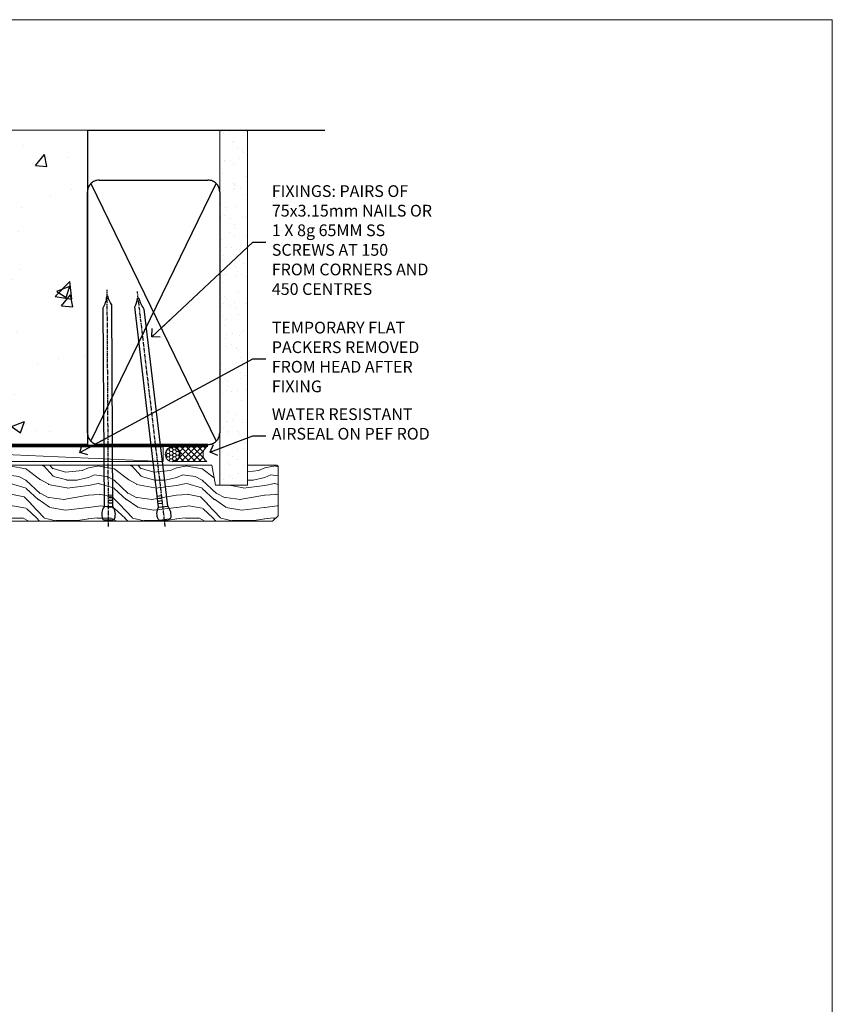
# Model space of a CAD drawing. Units: millimetres. Extents: x 0 to 13153, y -945 to 730.
# Drawn here: x 9877 to 10153, y 395 to 730 of the extents above; entities that cross this region are included whole.
import ezdxf
from ezdxf import colors
from ezdxf.entities.mleader import LeaderData, LeaderLine
from ezdxf.math import Vec2, Vec3

# ---------------------------------------------------------------- set-up
doc = ezdxf.new("R2010")
doc.units = ezdxf.units.MM
doc.linetypes.add('CENTER', pattern=[2, 1.25, -0.25, 0.25, -0.25])
doc.linetypes.add('Dashed', pattern=[564.4444465637206, 282.2222232818604, -282.2222232818602])
doc.layers.add('Aluminium Systems Ltd Joinery Detail', color=7, linetype='Continuous')
doc.layers.add('Aluminium Systems Ltd Notes', color=7, linetype='Continuous')
doc.layers.add('No Print', color=7, linetype='Continuous', plot=False)
doc.styles.get("Standard").update_dxf_attribs({"font": 'arial.ttf'})

# ---------------------------------------------------------------- blocks, each defined once
blk = doc.blocks.new('Page Layout')
at = {"layer": 'Aluminium Systems Ltd Joinery Detail', "color": 8, "lineweight": 5}
blk.add_lwpolyline([(0, 730.131892914731), (0, 0), (553.0825377109722, 0), (553.0825377109722, 730.131892914731)], close=True, dxfattribs=at)
blk = doc.blocks.new('Precast Wall Head TL40 Masonry')
at = {"layer": 'Aluminium Systems Ltd Joinery Detail'}
h = blk.add_hatch(dxfattribs=at)
h.set_pattern_fill('AR-CONC', color=256, scale=0.25)
h.set_pattern_definition([(49.99999999999999, (-355.5577768957412, -12568.81983904667), (45.546167249001, -3.984771384725772), [4.7625, -52.3875]), (355, (-355.5577768957412, -12568.81983904667), (-8.810855356242335, 47.76421130975879), [3.81, -41.9101460425]), (100.4514447, (-351.7622751457412, -12569.15190242167), (36.73531177258832, 43.77943797804878), [4.047502199999998, -44.52256114999999]), (46.18420000000002, (-355.5577768957412, -12556.11983904667), (67.76976022303248, -10.51058198318179), [7.143749999999993, -78.58124999999988]), (96.63555760999992, (-349.9103018957412, -12556.99571404667), (59.35103351287575, 61.85653114943038), [6.071255785, -66.78390204]), (351.1841511700001, (-355.5577768957412, -12556.11983904667), (59.35103351624426, 61.85653114638316), [5.7149917675, -62.86493298]), (21, (-349.2077768957412, -12559.29483904667), (37.90359781728312, -25.5662995467719), [4.7625, -52.3875]), (326.0000000000001, (-349.2077768957412, -12559.29483904667), (15.45050708691177, 46.04699153057982), [3.81, -41.91]), (71.45144499999999, (-346.0491437457412, -12561.42536402167), (53.35410481967904, 20.48069222147631), [4.0475022, -44.5224844]), (37.50000000000001, (-355.5577768957412, -12568.81983904667), (0.7721508126479542, 21.13875971828828), [0, -41.402, 0, -42.545, 0, -42.06875]), (7.499999999999999, (-355.5577768957412, -12568.81983904667), (16.70491562757644, 25.04514370452988), [0, -24.257, 0, -40.4495, 0, -16.03375]), (327.5, (-369.7182768957412, -12568.81983904667), (33.89764879171785, -1.432185998168361), [0, -15.875, 0, -49.53, 0, -65.7225]), (317.5, (-376.0682768957412, -12568.81983904667), (37.03229534650451, 6.356622758333257), [0, -20.6375, 0, -32.893, 0, -46.6725])])
h.paths.add_polyline_path([(-55.95120649151704, 123.6781901806407), (-138.8287604478173, 123.6781901806407), (-139.7324708563028, 127.1120938996773), (-140.9990641196709, 119.6940689919156), (-142.0364273141822, 123.6781901806407), (-245.951206491517, 123.6781901806407), (-245.951206491517, 51.71416046222294), (-235.951206491517, 41.71416046222294), (-141.951206491517, 41.71416046222294), (-141.951206491517, 16.71416046222294), (-92.13817298494291, 16.71416046222294), (-92.13817298494291, 21.18477407473074), (-94.21464032165716, 21.18477407473074), (-94.21464032165738, 60.12482197002828), (-90.99867864876671, 61.86168250869378), (-90.64338143494302, 63.18766976247207), (-90.288084221119, 61.86168250869378), (-87.07212254822969, 60.12482197002828), (-87.07212254822991, 21.18477407473074), (-88.7415402347674, 21.18477407473074), (-89.14858988494296, 20.88126230460875), (-89.14858988494296, 16.71416046222294), (-55.95120649151704, 16.71416046222294)])
h = blk.add_hatch(dxfattribs=at)
h.set_pattern_fill('ANSI37', color=256, scale=0.5)
h.set_pattern_definition([(45, (-355.5577768957412, -568.8198390466696), (-1.122532015133644, 1.122532015133644), []), (135, (-355.5577768957412, -568.8198390466696), (-1.122532015133644, -1.122532015133644), [])])
h.paths.add_polyline_path([(-142.4582578939539, 41.58740291801951), (-146.4552354683751, 41.5869737686553), (-146.4552354683751, 38.17043457661384), (-161.5923011056245, 38.17043457661384, 0.1826857632958255), (-158.1974348155493, 29.92307954058924), (-149.1974348155515, 29.9230795405947, -0.4142135623732949), (-148.6974348155517, 29.4230795405947, -1), (-142.7097594260112, 29.4230795405947), (-142.4582578939539, 29.4230795405947)])
h = blk.add_hatch(dxfattribs=at)
h.set_pattern_fill('HONEY', color=256, scale=0.25)
h.set_pattern_definition([(0, (-355.5577768957414, -567.3222911789198), (1.190625, 0.68740766125), [0.79375, -1.5875]), (120, (-355.5577768957414, -567.3222911789198), (-1.190624997398548, 0.6874076657558477), [0.793749999999998, -1.587499999999996]), (59.99999999999999, (-355.5577768957414, -567.3222911789198), (2.601452275818872e-09, 1.374815327005847), [-1.5875, 0.79375])])
h.paths.add_polyline_path([(-148.6974348155517, 29.4230795405947, 1), (-142.7097594260112, 29.4230795405947, 1)])
for p, q in [((-142.7097594260109, 31.8595044184076), (-141.951206491517, 31.8595044184076)), ((-142.7097594260112, 29.4230795405947, 1.000000000000004), (-141.9512064915173, 29.4230795405947, 1.000000000000018)), ((-142.7097594260112, 29.4230795405947, 1.000000000000004), (-142.4582578939539, 29.18272061039534, 2.000000000000021))]:
    blk.add_line(p, q, dxfattribs=at)
at = {"layer": 'Aluminium Systems Ltd Joinery Detail', "linetype": 'Continuous', "lineweight": 5, "ltscale": 0.12}
blk.add_lwpolyline([(-46.31253985655576, 123.6781901806407), (-138.8287604478173, 123.6781901806407), (-139.7324708563028, 127.1120938996773), (-140.9990641196709, 119.6940689919156), (-142.0364273141822, 123.6781901806407), (-256.5984363646844, 123.6781901806407)], dxfattribs=at)
at = {"layer": 'Aluminium Systems Ltd Joinery Detail'}
for points in [[(-146.4552354683751, 41.71416046222294), (-146.4552354683751, 38.17043457661384), (-237.4137966167085, 38.17043457661384), (-249.4650805338156, 50.22171849372171), (-249.4650805338156, 123.6781901806407)], [(-55.95120649151704, 16.71416046222294), (-141.951206491517, 16.71416046222294), (-141.951206491517, 41.71416046222294), (-235.951206491517, 41.71416046222294), (-245.951206491517, 51.71416046222294), (-245.951206491517, 123.6781901806407)]]:
    blk.add_lwpolyline(points, dxfattribs=at)
at = {"layer": 'Aluminium Systems Ltd Joinery Detail', "linetype": 'Dashed'}
blk.add_lwpolyline([(-55.95120649151704, 123.6781901806407), (-55.95120649151704, 16.71416046222294), (-141.951206491517, 16.71416046222294)], dxfattribs=at)
at = {"layer": 'Aluminium Systems Ltd Joinery Detail', "linetype": 'Dashed', "lineweight": 5, "ltscale": 0.01, "const_width": 0.25}
blk.add_lwpolyline([(-55.95120649151704, 16.58110474475143), (-142.0801535492269, 16.58110474475143), (-142.0801535492269, 41.58744351450514), (-236.00772767791, 41.57735865464019), (-246.0854086708973, 51.65503964762684), (-246.0854086708973, 72.24387581122755)], dxfattribs=at)
at = {"layer": 'Aluminium Systems Ltd Joinery Detail', "linetype": 'CENTER', "lineweight": 5, "ltscale": 3, "const_width": 0.5, "elevation": 2.000000000000021}
blk.add_lwpolyline([(-55.95120649151704, 16.18296432210263), (-142.4582578939539, 16.18296432210263), (-142.4582578939539, 41.31111008263542)], dxfattribs=at)
at = {"layer": 'Aluminium Systems Ltd Joinery Detail'}
blk.add_circle((-145.7035971207814, 29.4230795405947, 1.000000000000004), 2.993837694770264, dxfattribs=at)
blk.add_arc((-148.9852779923461, 38.53748154662753, 1.000000000000004), 12.61236517299324, 181.6676659492495, 223.0794947014956, dxfattribs=at)
blk = doc.blocks.new('45mm Strapping Head Liner')
h = blk.add_hatch()
h.set_pattern_fill('AR-SAND', color=0, scale=0.15)
h.set_pattern_definition([(37.50000000000001, (-303.6066994921879, -706.8323937844989), (-0.2400046943976069, 7.341198559940135), [0, -5.791200000000001, 0, -6.476999999999999, 0, -6.191249999999999]), (7.499999999999999, (-303.6066994921879, -706.8323937844989), (6.74284924707004, 10.75237650852531), [0, -3.124200000000001, 0, -5.2197, 0, -2.00025]), (327.5, (-308.2929994921877, -706.8323937844989), (11.86488555362187, 0.02155777017818536), [0, -1.905, 0, -6.858, 0, -8.9535]), (317.5, (-308.2929994921877, -706.8323937844989), (11.45334678708446, 3.343939848858243), [0, -0.9524999999999999, 0, -4.495799999999999, 0, -5.1435])])
h.paths.add_polyline_path([(109.499679307613, -136.0752093974678), (100.0013899249553, -136.0752093974678), (100.0013899249552, -15.24696357440916), (109.499679307613, -15.24696357440916)])
at = {"layer": 'Aluminium Systems Ltd Joinery Detail', "linetype": 'Dashed'}
for p, q in [((55.00138992495522, -15.24696357440905), (135.7975892035647, -15.24696357440905)), ((56.17296280020901, -33.3825661680803), (98.82981704970098, -121.0394204175727)), ((56.17296280020901, -121.0394204175727), (98.82981704970143, -33.3825661680803))]:
    blk.add_line(p, q, dxfattribs=at)
at = {"layer": 'Aluminium Systems Ltd Joinery Detail', "lineweight": 5}
blk.add_lwpolyline([(100.0013899249552, -15.24696357440916), (100.0013899249553, -136.0752093974678), (109.499679307613, -136.0752093974678), (109.499679307613, -15.24696357440916)], dxfattribs=at)
at = {"layer": 'Aluminium Systems Ltd Joinery Detail', "linetype": 'Dashed'}
blk.add_lwpolyline([(55.00138992495522, -36.21099329282652, -0.414213562373095), (59.00138992495522, -32.21099329282652), (96.00138992495522, -32.21099329282652, -0.414213562373095), (100.0013899249552, -36.21099329282652), (100.0013899249552, -118.2109932928265, -0.414213562373095), (96.00138992495522, -122.2109932928265), (59.00138992495522, -122.2109932928265, -0.414213562373095), (55.00138992495522, -118.2109932928265)], format="xyb", close=True, dxfattribs=at)
at = {"layer": 'Aluminium Systems Ltd Joinery Detail', "linetype": 'CENTER', "lineweight": 5, "ltscale": 3, "const_width": 0.5, "elevation": 2.000000000000007}
blk.add_lwpolyline([(55.00138992495522, -122.7421894329468), (96.01024019805209, -122.7421894329468)], dxfattribs=at)
at = {"layer": 'Aluminium Systems Ltd Joinery Detail', "linetype": 'Dashed', "lineweight": 5, "ltscale": 0.01, "const_width": 0.25, "elevation": 0.2500000000000036}
blk.add_lwpolyline([(55.00138992495522, -122.3440490102982), (96.01024019805254, -122.344049010298)], dxfattribs=at)
blk = doc.blocks.new('_Open90')
at = {"color": 0, "linetype": 'ByBlock', "lineweight": -2}
for p, q in [((0, 0), (-2.439666651745029, 0)), ((-0.5, 0.5), (0, 0)), ((0, 0), (-0.5, -0.5))]:
    blk.add_line(p, q, dxfattribs=at)
blk = doc.blocks.new('Nail 75 JH')
at = {"linetype": 'CENTER'}
blk.add_line((0, 2.300118051928621), (0, -78.25849807356508), dxfattribs=at)
for p, q in [((1.5, -4.488319011024487), (-1.5, -4.488319011024458)), ((1.499999999999886, -5.730112436134704), (0.1255879953777708, -5.730112436134732)), ((1.499999999999886, -6.600592455787137), (0.1255879953777708, -6.600592455787137)), ((1.499999999999886, -7.471072475439541), (0.1255879953777708, -7.471072475439541)), ((1.499999999999886, -8.341552495091946), (0.1255879953778276, -8.341552495091946))]:
    blk.add_line(p, q)
blk.add_lwpolyline([(-1.5, -4.488319011024458, -0.2475267649991796), (-2.057234792368547, -0.3562033463117587, -0.331135080274166), (-1.578358480166685, 0), (1.578358480166685, 0, -0.331135080274166), (2.057234792368547, -0.3562033463117587, -0.2475267649991796), (1.499999999999886, -4.488319011024487), (1.5, -73.20877276569331, 0.1245641564323093), (0.2845258915276077, -75.96790802185205), (-0.2515467734666004, -75.96790802185205, 0.1012549879648114), (-1.5, -72.05351818931658)], format="xyb", close=True)
blk = doc.blocks.new('Precast Wall TL40 Masonry Liner')
at = {"layer": 'Aluminium Systems Ltd Joinery Detail', "lineweight": 5}
h = blk.add_hatch(dxfattribs=at)
h.set_pattern_fill('HONEY', color=256, scale=0.2211125000000359, angle=360, style=0)
h.set_pattern_definition([(0, (-478.4481031407059, -268.0234205393026), (1.053048281250171, 0.6079775633750983), [0.7020321875001139, -1.404064375000228]), (120, (-478.4481031407059, -268.0234205393026), (-1.053048155438884, 0.6079777812866397), [0.7020321875001019, -1.404064375000204]), (59.99999999999994, (-478.4481031407059, -268.0234205393026), (1.258112869470804e-07, 1.215955344661738), [-1.404064375000228, 0.7020321875001139])])
edge = h.paths.add_edge_path()
edge.add_arc((41.88184974787504, 2.928180857712505), 2.5, 180.0000000000001, 360.00000000000006, ccw=False)
edge.add_arc((41.88184974787504, 2.928180857712505), 2.5, 0, 180.0000000000001, ccw=False)
h = blk.add_hatch(dxfattribs=at)
h.set_pattern_fill('NET', color=256, scale=0.4422249999999999, angle=225, style=0)
h.set_pattern_definition([(315, (-1845.907354593958, 4373.739577553557), (-0.9928234407849511, -0.9928234407849515), []), (225, (-1845.907354593958, 4373.739577553557), (-0.9928234407849515, 0.9928234407849511), [])])
edge = h.paths.add_edge_path()
edge.add_line((53.48165372880021, 5.491487420571502), (42.73871690902342, 5.498041879478478))
edge.add_arc((41.90231838213771, 3.033179921594638), 2.602903564714436, 283.05461229937526, 431.25644836746125, ccw=False)
edge.add_line((42.49026142439237, 0.4975478610867867), (53.5262692935807, 0.4975478610867867))
edge.add_arc((55.43041542144374, 3.01172846771442), 3.153866927914105, 128.1626499734255, 232.8610770962096, ccw=False)
h = blk.add_hatch(dxfattribs=at)
h.set_pattern_fill('WOOD-3', color=256, scale=97.5, angle=30, style=0, pattern_type=2)
h.set_pattern_definition([(4.763599999999832, (479.7719791177074, -7171.840499195713), (-330.0000283895876, -29.9997459798375), [3.612479999999951, -357.6353699999959]), (348.6901, (483.3719791177068, -7171.540499195712), (120.0000225669286, -29.9999289648483), [4.58912999999999, -148.3814699999997]), (314.9999999999999, (487.8719791177068, -7172.44049919571), (-3.306523113702664e-14, -30.00000928346856), [3.39411, -39.03228]), (313.1523999999999, (490.2719791177074, -7174.840499195713), (420.0000850164654, -449.9999261252569), [6.579509999999999, -651.37185]), (347.0054000000001, (494.7719791177074, -7179.640499195714), (-270.0000230324819, 59.99992732735074), [4.002509999999999, -396.2474099999998]), (360, (498.6719791177079, -7180.540499195712), (29.99999999999997, -30.00000000000003), [7.5, -22.5]), (9.462299999999765, (506.1719791177079, -7180.540499195712), (-150.0000232108592, -29.99994417607295), [3.649649999999993, -178.8332099999998]), (5.710599999999713, (479.7719791177074, -7179.94049919571), (-269.9999827048756, -30.00003943998845), [3.014969999999958, -298.4813099999965]), (360, (482.7719791177074, -7179.640499195714), (29.99999999999997, -30.00000000000003), [4.5, -25.5]), (331.6992, (487.2719791177074, -7179.640499195714), (329.9998535928922, -180.0002662262795), [4.429439999999992, -438.5152499999991]), (307.8749999999999, (491.1719791177079, -7181.740499195711), (-120.0000559467582, 149.9999729816166), [6.841049999999986, -335.2115699999996]), (320.7106, (495.3719791177068, -7187.140499195714), (180.0000191874755, -149.9999889572949), [4.263809999999983, -422.1163199999984]), (353.6597999999999, (498.6719791177079, -7189.840499195713), (239.9999820781927, -30.00004736879107), [5.43324, -266.22831]), (11.88869999999988, (504.0719791177057, -7190.44049919571), (-419.9999190314803, -90.00031605746501), [5.82494999999993, -576.669689999991]), (6.709799999999706, (479.7719791177074, -7189.240499195711), (270.0000299325391, 29.99981643732056), [5.135159999999984, -508.382099999999]), (356.6335, (484.8719791177068, -7188.640499195714), (479.999979659061, -30.00032890063538), [5.10881999999993, -505.7727899999929]), (326.3098999999999, (489.9719791177063, -7188.94049919571), (-59.99998673313475, 30.00004003521583), [5.408339999999997, -102.75822]), (312.5103999999999, (494.4719791177063, -7191.94049919571), (299.9997215504041, -330.0002602161362), [4.883640000000001, -483.48096]), (345.0686, (497.7719791177074, -7195.540499195712), (330.0000160477658, -89.99990861934462), [4.657259999999935, -461.0679899999936]), (360, (502.2719791177074, -7196.740499195711), (29.99999999999997, -30.00000000000003), [3.6, -26.4]), (12.99459999999981, (505.8719791177068, -7196.740499195711), (270.0000230324819, 59.99992732735004), [4.002509999999988, -396.2474099999986]), (360, (489.0719791177057, -7166.740499195711), (29.99999999999997, -30.00000000000003), [0, -30]), (136.8475999999999, (493.2719791177074, -7171.240499195711), (449.9999261252561, -420.0000850164664), [6.579509999999987, -651.3718499999991]), (153.4348999999999, (488.4719791177063, -7196.740499195711), (-29.99997473822719, 30.00003928189145), [2.683289999999968, -64.39874999999898]), (171.8698999999998, (486.0719791177057, -7195.540499195712), (-179.9999932938336, 29.99998067446644), [4.242629999999988, -207.8893799999995]), (203.1985999999998, (481.8719791177068, -7194.94049919571), (-149.9999919200123, -60.00003975794547), [2.28473999999997, -226.1884499999971]), (333.4349, (493.2719791177074, -7171.240499195711), (29.9999747382272, -30.00003928189145), [3.354089999999999, -63.72794999999999]), (353.2901999999999, (496.2719791177074, -7172.740499195711), (-270.0000299325392, 29.99981643732125), [5.135160000000001, -508.3821000000002]), (10.12469999999981, (501.3719791177068, -7173.340499195713), (509.9999636894718, 90.00025765850859), [8.532869999999988, -844.7548799999987]), (10.30479999999971, (479.7719791177074, -7168.540499195712), (180.0000288254371, 29.99984626607953), [3.354089999999962, -332.0560799999968]), (344.4759, (483.0719791177057, -7167.94049919571), (-330.0000307388759, 89.99993332816857), [5.604449999999995, -554.8417799999994]), (317.1211, (488.4719791177063, -7169.44049919571), (-390.0000237882238, 359.9999925974296), [5.731499999999945, -567.4176899999931]), (325.3047999999999, (492.6719791177079, -7173.340499195713), (299.9998277696255, -210.000258287834), [4.743419999999994, -469.5982199999992]), (350.5377, (496.5719791177057, -7176.040499195712), (150.0000232108592, -29.99994417607323), [5.47448999999999, -177.0083999999997]), (6.581899999999838, (501.9719791177063, -7176.94049919571), (-510.0000431378999, -59.99960101098861), [7.851749999999981, -777.3233999999976]), (8.130099999999889, (479.7719791177074, -7176.040499195712), (-179.9999932938336, -29.99998067446629), [4.242629999999984, -207.8893799999993]), (348.6901, (483.9719791177063, -7175.44049919571), (120.0000225669286, -29.9999289648483), [4.58912999999999, -148.3814699999997]), (317.4895999999999, (488.4719791177063, -7176.340499195713), (-330.0002602161357, 299.9997215504046), [4.88364, -483.4809599999999]), (314.9999999999999, (492.0719791177057, -7179.640499195714), (-3.306523113702664e-14, -30.00000928346856), [5.51544, -36.91098]), (342.646, (495.9719791177063, -7183.540499195712), (-390.0000605729049, 119.999835067774), [5.028929999999925, -497.8627199999927]), (3.366499999999665, (500.7719791177074, -7185.040499195712), (-479.999979659061, -30.00032890063396), [5.108819999999978, -505.7727899999981]), (17.10269999999988, (505.8719791177068, -7184.740499195711), (300.0000519287099, 89.99986480290859), [4.080449999999997, -403.9636799999997]), (8.746199999999785, (479.7719791177074, -7183.540499195712), (209.9999800906905, 30.00012591172568), [3.945869999999954, -390.642509999994]), (345.0686, (483.6719791177079, -7182.94049919571), (330.0000160477658, -89.99990861934462), [4.657259999999935, -461.0679899999936]), (327.9946, (488.1719791177079, -7184.140499195714), (-149.9999683436264, 90.000033161331), [5.66039999999999, -277.3590599999995]), (310.1009, (492.9719791177063, -7187.140499195714), (-329.9999417935546, 390.0000578863894), [7.451849999999999, -737.7326999999999]), (344.0546, (497.7719791177074, -7192.840499195713), (-120.0000037995646, 29.99999667889151), [4.368060000000001, -214.03524]), (6.008999999999798, (501.9719791177063, -7194.040499195712), (299.9999925271812, 29.99997952445504), [5.731499999999953, -567.4176899999941]), (23.19859999999977, (507.6719791177079, -7193.44049919571), (149.9999919200123, 60.00003975794549), [2.284739999999997, -226.1884499999996]), (9.462299999999765, (479.7719791177074, -7192.540499195712), (-150.0000232108592, -29.99994417607295), [3.649649999999993, -178.8332099999998]), (349.9919999999998, (483.3719791177068, -7191.94049919571), (329.9999866372434, -60.00010416469986), [5.178809999999969, -512.7014999999961]), (322.5946, (488.4719791177063, -7192.840499195713), (389.9997739494009, -300.000298578452), [6.42026999999999, -635.6077499999994]), (330.9453999999999, (493.5719791177057, -7166.740499195711), (210.0000115370904, -120.0000008159787), [3.08868, -305.78022]), (349.2156999999999, (496.2719791177074, -7168.240499195711), (-479.999985110828, 90.00001649037998), [6.41327999999998, -634.913489999998]), (7.124999999999709, (502.5719791177057, -7169.44049919571), (-210.0000113953586, -29.99994845681877), [7.256039999999998, -234.6117])])
h.paths.add_polyline_path([(77.8328194784126, -18.01652129208378), (75.9534815075749, -19.78350890243564), (-32.98578615872344, -19.7835089024411), (-32.98578615870548, -0.7027963550972345), (55.24846671692922, -0.7027963550935965), (56.58092572332953, -7.575587313269352), (67.45810325580533, -7.575587313269352), (67.45810325580533, -0.7027963550935965), (77.39547800863511, -0.7027963550935965), (77.83281947841078, -1.119189794593694)])
blk.add_line((-72.15303334742981, 5.498041879478478, 2.000000000000024), (38.68287975638299, 0.4975478610867867, 2.000000000000024), dxfattribs=at)
at = {"layer": 'Aluminium Systems Ltd Joinery Detail', "lineweight": 5, "elevation": 2.000000000000024}
for points in [[(-72.15303334742981, 5.498041879478478), (38.6828797563748, 5.498041879478478), (38.68287975638299, 0.4975478610867867), (-72.1530333474339, 0.4975478610867867)], [(77.39547800863511, -0.7027963550935965), (67.45810325580533, -0.7027963550935965), (67.45810325580533, -7.575587313269352), (56.58092572332953, -7.575587313269352), (55.24846671692922, -0.7027963550935965), (-32.98578615870747, -0.7027963550990535), (-32.98578615870747, -19.78350890243928), (75.9534815075749, -19.78350890243564), (77.8328194784126, -18.01652129208378), (77.83281947841078, -1.119189794593694)]]:
    blk.add_lwpolyline(points, close=True, dxfattribs=at)
blk.add_lwpolyline([(42.46491080494565, 5.503186113592164), (53.48165372880021, 5.491487420571502, 0.4915106188759529), (53.52626929358075, 0.4975478610867867), (42.49026142439237, 0.4975478610867867, 0.8101017670941715)], format="xyb", close=True, dxfattribs=at)
at = {"layer": 'Aluminium Systems Ltd Joinery Detail', "lineweight": 5, "ltscale": 0.12}
blk.add_circle((41.88184974787504, 2.928180857712505, 2.000000000000024), 2.5, dxfattribs=at)
at = {"layer": 'Aluminium Systems Ltd Joinery Detail', "xscale": -1, "rotation": 180.3473966407072}
blk.add_blockref('Nail 75 JH', (20.1417174633861, -19.34184524777629, 2.000000000000024), dxfattribs=at)
at = {"layer": 'Aluminium Systems Ltd Joinery Detail', "rotation": 186.7683232742154}
blk.add_blockref('Nail 75 JH', (39.18414760435087, -19.34184524777629, 2.000000000000024), dxfattribs=at)
blk = doc.blocks.new('MM Liner Text TL40 Head')
at = {"layer": 'Aluminium Systems Ltd Notes', "color": 3, "lineweight": 5, "ltscale": 0.12}
ml = blk.add_multileader_mtext('Standard', dxfattribs=at)
ml.set_content('FIXINGS: PAIRS OF 75x3.15mm NAILS OR 1 X 8g 65MM SS SCREWS AT 150 FROM CORNERS AND 450 CENTRES', color=3)
ml.set_leader_properties(color=8)
ml.set_arrow_properties(name='OPEN90')
ml.build(insert=Vec2(0, 0))
ml.multileader.update_dxf_attribs({"text_left_attachment_type": 2, "text_right_attachment_type": 2})
ctx = ml.context
ctx.base_point, ctx.plane_origin = Vec3(-58.35742815201695, 87.489486514085, -1.000000000000014), Vec3(-263.9525632936884, -58.04152112249903, -1.000000000000014)
ctx.left_attachment, ctx.right_attachment = 2, 2
notes = []
notes.append((ctx, [(0, (1, 1, 0), (-62.82226365422684, 87.489486514085, -1.000000000000014), (1, 0), 4.464835502209894, [(0, [(-97.18501531202901, 55.18623628568093, -1.000000000000014)], 0, [])])]))
ctx.mtext.insert, ctx.mtext.width, ctx.mtext.line_spacing_style, ctx.mtext.flow_direction = Vec3(-56.35742815201593, 106.8228198474189, -1.000000000000014), 55.16606061165112, 2, 5
ml = blk.add_multileader_mtext('Standard', dxfattribs=at)
ml.set_content('TEMPORARY FLAT PACKERS REMOVED FROM HEAD AFTER FIXING', color=3)
ml.set_leader_properties(color=8)
ml.set_arrow_properties(name='OPEN90')
ml.build(insert=Vec2(0, 0))
ml.multileader.update_dxf_attribs({"text_left_attachment_type": 2, "text_right_attachment_type": 2})
ctx = ml.context
ctx.base_point, ctx.plane_origin = Vec3(-58.35742815201695, 47.70325296451847, -1.000000000000014), Vec3(-186.8670218616671, 168.9020168785883, -1.000000000000014)
ctx.left_attachment, ctx.right_attachment = 2, 2
notes.append((ctx, [(0, (1, 1, 0), (-62.82226365422684, 47.70325296451847, -1.000000000000014), (1, 0), 4.464835502209894, [(0, [(-121.665059292729, 15.86560120158174, -1.000000000000014)], 0, [])])]))
ctx.mtext.insert, ctx.mtext.width, ctx.mtext.defined_height, ctx.mtext.line_spacing_style, ctx.mtext.flow_direction = Vec3(-56.35742815201684, 60.3699196311851, -1.000000000000014), 55.73749489485795, 9.448686068864237, 2, 5
ml = blk.add_multileader_mtext('Standard', dxfattribs=at)
ml.set_content('WATER RESISTANT\\PAIRSEAL ON PEF ROD', color=3)
ml.set_leader_properties(color=8)
ml.set_arrow_properties(name='OPEN90')
ml.build(insert=Vec2(0, 0))
ml.multileader.update_dxf_attribs({"text_left_attachment_type": 2, "text_right_attachment_type": 2})
ctx = ml.context
ctx.base_point, ctx.plane_origin = Vec3(-58.35742815201695, 21.57562892966416, -1.000000000000014), Vec3(-198.5589408450187, 3.254790904285983, -1.000000000000014)
ctx.left_attachment, ctx.right_attachment = 2, 2
notes.append((ctx, [(0, (1, 1, 0), (-62.82226365422684, 21.57562892966416, -1.000000000000014), (1, 0), 4.464835502209894, [(0, [(-77.34352486493663, 15.95771030970354, -1.000000000000014)], 0, [])])]))
ctx.mtext.insert, ctx.mtext.width, ctx.mtext.line_spacing_style, ctx.mtext.flow_direction = Vec3(-56.35742815201684, 30.90896226299753, -1.000000000000014), 55.73749489485817, 2, 5
for ctx, leaders in notes:
    for number, flags, end, landing, length, lines in leaders:
        leader = LeaderData()
        leader.index, (leader.has_last_leader_line, leader.has_dogleg_vector, leader.attachment_direction) = number, flags
        leader.last_leader_point, leader.dogleg_vector, leader.dogleg_length = Vec3(end), Vec3(landing), length
        for number, points, colour, breaks in lines:
            line = LeaderLine()
            line.index, line.vertices, line.color, line.breaks = number, Vec3.list(points), colors.encode_raw_color(colour), breaks
            leader.lines.append(line)
        ctx.leaders.append(leader)

msp = doc.modelspace()

# ---------------------------------------------------------------- block references
at = {"layer": 'Aluminium Systems Ltd Joinery Detail'}
for name, p in [('Precast Wall Head TL40 Masonry', (9955.557776895741, 568.8198390466696)), ('Precast Wall TL40 Masonry Liner', (9886.646756531078, 579.2450265331645, -0.9999999999999969))]:
    msp.add_blockref(name, p, dxfattribs=at)
at = {"layer": 'Aluminium Systems Ltd Joinery Detail', "color": 0, "linetype": 'Dashed'}
msp.add_blockref('45mm Strapping Head Liner', (9844.60518047927, 707.7449928017195), dxfattribs=at)
at = {"layer": 'Aluminium Systems Ltd Notes', "linetype": 'Dashed'}
msp.add_blockref('MM Liner Text TL40 Head', (10018.70247096813, 566.9688229286512, 1), dxfattribs=at)
at = {"layer": 'No Print'}
msp.add_blockref('Page Layout', (9600, 0), dxfattribs=at)

doc.saveas('drawing.dxf')
